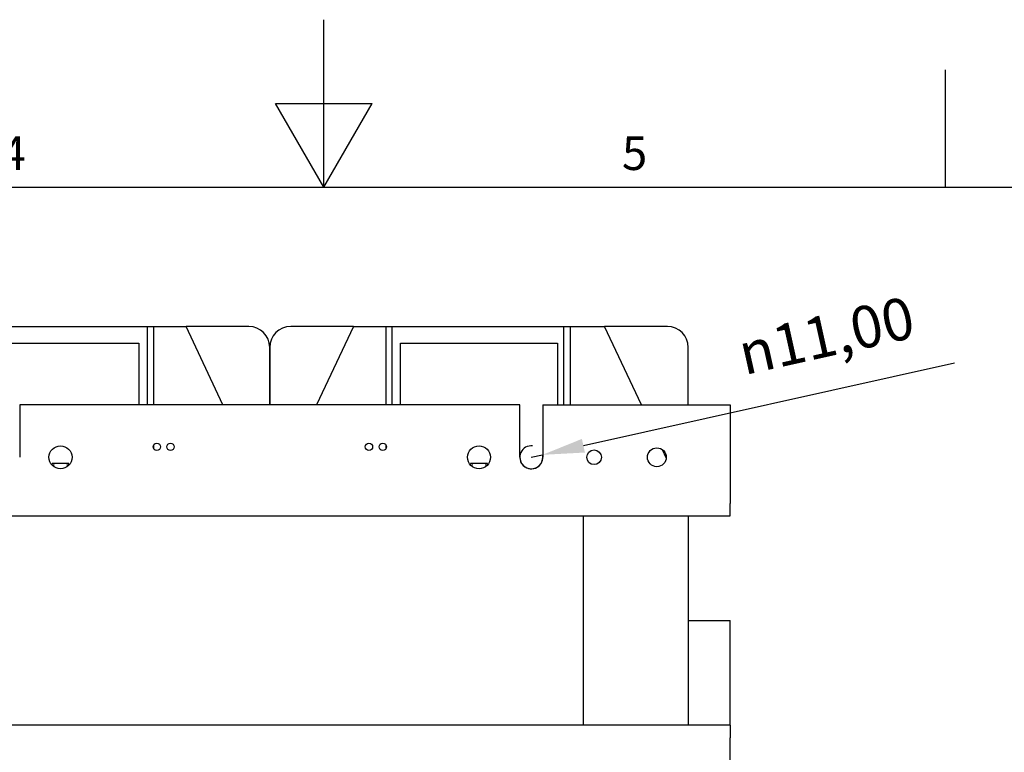
# Model space of a CAD drawing. Units: millimetres. Extents: x 0 to 3611, y 0 to 1680.
# Drawn here: x 1043 to 1513, y 1330 to 1680 of the extents above; entities that cross this region are included whole.
import ezdxf

# ---------------------------------------------------------------- set-up
doc = ezdxf.new("R2010")
doc.units = ezdxf.units.MM
doc.header["$LTSCALE"] = 8
doc.layers.add('Dimensions(ISO)', color=156, linetype='Continuous', lineweight=18, true_color=0x004080)
doc.layers.add('Symbols(ISO)', color=156, linetype='Continuous', lineweight=18, true_color=0x004080)
for name, color, linetype, lineweight in [('Geometría del boceto(ISO)', 7, 'Continuous', 25), ('Roscas(ISO)', 7, 'Continuous', 13), ('Visible Edges(ISO)', 7, 'Continuous', 25)]:
    doc.layers.add(name, color=color, linetype=linetype, lineweight=lineweight)
doc.styles.get("Standard").update_dxf_attribs({"font": 'arial.ttf'})
doc.styles.add('Texto notas y aclaraciones (ISO)', font='arial.ttf')
doc.dimstyles.new('Cotas normal (ISO) Medianas', dxfattribs={"dimscale": 8, "dimtxt": 2.5, "dimasz": 2.5, "dimexe": 3.175, "dimexo": 1, "dimgap": 0.762, "dimtad": 1, "dimrnd": 1e-08, "dimzin": 0, "dimtxsty": 'Standard', "dimcen": 0.09, "dimdle": 10, "dimclrd": 156, "dimclre": 156, "dimclrt": 156, "dimazin": 0, "dimtfac": 0.8, "dimtmove": 0, "dimatfit": 3, "dimfxl": 1, "dimtolj": 1, "dimtzin": 0, "dimlwd": 25, "dimlwe": 25, "dimarcsym": 0})

# ---------------------------------------------------------------- blocks, each defined once
blk = doc.blocks.new('Marcos MARCO POLYLUX')
at = {"layer": 'Geometría del boceto(ISO)'}
for p, q in [((148.5, 200), (148.5, 210)), ((185.625, 200), (185.625, 207)), ((145.613, 205), (151.387, 205)), ((148.5, 200), (145.613, 205)), ((148.5, 200), (151.387, 205)), ((10, 200), (287, 200))]:
    blk.add_line(p, q, dxfattribs=at)
at = {"layer": 'Symbols(ISO)', "color": 156, "true_color": 0x004080, "char_height": 2, "attachment_point": 8, "style": 'Texto notas y aclaraciones (ISO)'}
for s, insert in [('4', (129.938, 200.4)), ('5', (167.062, 200.4))]:
    blk.add_mtext(s, dxfattribs=dict(at, insert=insert))
blk = doc.blocks.new('*D21')
at = {"layer": 'Defpoints', "color": 0, "linetype": 'Continuous', "transparency": 16777216}
for p in [(1287.14, 1470.9), (1292.51, 1472.09)]:
    blk.add_point(p, dxfattribs=at)
at = {"layer": 'Dimensions(ISO)', "color": 156, "linetype": 'Continuous', "lineweight": 25, "true_color": 0x004080, "transparency": 16777216}
for p, q in [((1489.41, 1515.87), (1312.03, 1476.43)), ((1287.14, 1470.9), (1292.51, 1472.09))]:
    blk.add_line(p, q, dxfattribs=at)
blk.add_arc((1287.14, 1470.9), 5.5, 83.3393, 12.5355, dxfattribs=at)
at = {"layer": 'Dimensions(ISO)', "color": 156, "linetype": 'Continuous', "true_color": 0x004080, "transparency": 16777216}
blk.add_solid([(1311.31, 1479.69), (1312.76, 1473.18), (1292.51, 1472.09)], dxfattribs=at)
at = {"layer": 'Dimensions(ISO)', "color": 156, "linetype": 'Continuous', "lineweight": 25, "true_color": 0x004080, "transparency": 16777216, "insert": (1378.6, 1528.31), "char_height": 20, "attachment_point": 1, "rotation": 12.5355}
blk.add_mtext('\\A1; \\fAIGDT|b0|i0;\\H20.0000;n\\fArial|b0|i0;\\H20.0000;11,00', dxfattribs=at)

msp = doc.modelspace()

# ---------------------------------------------------------------- linework, layer by layer
at = {"layer": 'Roscas(ISO)'}
for p, q in [((1058.8855, 1467.8992), (1058.8855, 1466.4666)), ((1065.3975, 1466.4666), (1065.3975, 1467.8992)), ((1258.8855, 1467.8992), (1258.8855, 1466.4666)), ((1265.3975, 1466.4666), (1265.3975, 1467.8992))]:
    msp.add_line(p, q, dxfattribs=at)
at = {"layer": 'Visible Edges(ISO)'}
for p, q in [((1021.6415, 1533.3992), (1103.6415, 1533.3992)), ((1103.6415, 1533.3992), (1106.6415, 1533.3992)), ((1103.6415, 1495.8992), (1103.6415, 1533.3992)), ((1106.6415, 1533.3992), (1122.1415, 1533.3992)), ((1106.6415, 1533.3992), (1106.6415, 1495.8992)), ((1139.7885, 1495.8992), (1122.1415, 1533.3992)), ((1152.1415, 1533.3992), (1122.1415, 1533.3992)), ((1202.1415, 1533.3992), (1172.1415, 1533.3992)), ((1202.1415, 1533.3992), (1184.4944, 1495.8992)), ((1202.1415, 1533.3992), (1217.6415, 1533.3992)), ((1217.6415, 1533.3992), (1217.6415, 1495.8992)), ((1217.6415, 1533.3992), (1220.6415, 1533.3992)), ((1220.6415, 1495.8992), (1220.6415, 1533.3992)), ((1220.6415, 1533.3992), (1302.6415, 1533.3992)), ((1302.6415, 1533.3992), (1305.6415, 1533.3992)), ((1302.6415, 1495.8992), (1302.6415, 1533.3992)), ((1305.6415, 1533.3992), (1305.6415, 1495.8992)), ((1305.6415, 1533.3992), (1322.1415, 1533.3992)), ((1339.7885, 1495.8992), (1322.1415, 1533.3992)), ((1352.1415, 1533.3992), (1322.1415, 1533.3992)), ((1024.6415, 1525.3992), (1099.6415, 1525.3992)), ((1099.6415, 1525.3992), (1099.6415, 1495.8992)), ((1224.6415, 1495.8992), (1224.6415, 1525.3992)), ((1224.6415, 1525.3992), (1299.6415, 1525.3992)), ((1299.6415, 1525.3992), (1299.6415, 1495.8992)), ((1162.1415, 1495.8992), (1162.1415, 1523.3992)), ((1162.1415, 1523.3992), (1162.1415, 1495.8992)), ((1362.1415, 1495.8992), (1362.1415, 1523.3992)), ((1042.6415, 1495.8992), (1042.6415, 1470.8992)), ((1281.6415, 1495.8992), (1042.6415, 1495.8992)), ((1281.6415, 1470.8992), (1281.6415, 1495.8992)), ((1292.6415, 1495.8992), (1382.1415, 1495.8992)), ((1292.6415, 1495.8992), (1292.6415, 1470.8992)), ((1382.1415, 1495.8992), (1382.1415, 1448.8992)), ((1106.6415, 1476.8006), (1106.6415, 1474.9978)), ((1217.6415, 1476.8006), (1217.6415, 1474.9978)), ((1351.6379, 1470.7194), (1349.8689, 1474.4785)), ((1066.1415, 1467.8992), (1058.1415, 1467.8992)), ((1058.1415, 1467.1243), (1058.1415, 1467.8992)), ((1066.1415, 1467.1243), (1066.1415, 1467.8992)), ((1266.1415, 1467.8992), (1258.1415, 1467.8992)), ((1258.1415, 1467.1243), (1258.1415, 1467.8992)), ((1266.1415, 1467.1243), (1266.1415, 1467.8992)), ((1382.1415, 1442.8992), (1382.1415, 1448.8992)), ((1012.1415, 1442.8992), (1312.1415, 1442.8992)), ((1312.1415, 1342.8992), (1312.1415, 1442.8992)), ((1312.1415, 1442.8992), (1382.1415, 1442.8992)), ((1362.1415, 1442.8992), (1362.1415, 1342.8992)), ((1362.1415, 1392.8992), (1382.1415, 1392.8992)), ((1382.1415, 1345.8992), (1382.1415, 1392.8992)), ((1382.1415, 1342.8992), (1382.1415, 1345.8992)), ((1312.1415, 1342.8992), (1012.1415, 1342.8992)), ((1382.1415, 1342.8992), (1312.1415, 1342.8992)), ((1382.1415, 1342.8992), (1382.1415, 1336.8992)), ((1382.1415, 1289.8992), (1382.1415, 1336.8992))]:
    msp.add_line(p, q, dxfattribs=at)
for centre, radius in [((1108.1415, 1475.8992), 1.75), ((1114.7196, 1475.8992), 1.75), ((1209.5634, 1475.8992), 1.75), ((1216.1415, 1475.8992), 1.75), ((1062.1415, 1470.8992), 5.5), ((1262.1415, 1470.8992), 5.5), ((1317.1415, 1470.8992), 3.5), ((1347.1415, 1470.8992), 4.5)]:
    msp.add_circle(centre, radius, dxfattribs=at)
for centre, radius, start, end in [((1152.1415, 1523.3992), 10, 0, 90), ((1172.1415, 1523.3992), 10, 90, 180), ((1352.1415, 1523.3992), 10, 0, 90), ((1287.1415, 1470.8992), 5.5, 180.00002, 359.99998)]:
    msp.add_arc(centre, radius, start, end, dxfattribs=at)

# ---------------------------------------------------------------- block references
at = {"xscale": 8, "yscale": 8, "zscale": 8}
msp.add_blockref('Marcos MARCO POLYLUX', (0, 0), dxfattribs=at)

# ---------------------------------------------------------------- dimensions: what is measured, and where the dimension line sits
at = {"layer": 'Dimensions(ISO)', "color": 156, "linetype": 'Continuous', "lineweight": 25, "true_color": 0x004080}
dim = msp.add_radius_dim(center=(1287.1415, 1470.8992), mpoint=(1292.5104, 1472.093), text=' \\fAIGDT|b0|i0;\\H20.0000;n\\fArial|b0|i0;\\H20.0000;11,00', dimstyle='Cotas normal (ISO) Medianas', override={"dimgap": 0.762, "dimdec": 2, "dimlfac": 1, "dimcen": 0, "dimtol": 0, "dimlim": 0, "dimtp": 0, "dimtm": 0, "dimtdec": 2}, dxfattribs=at)
dim.commit()
dim.dimension.update_dxf_attribs({"geometry": '*D21', "text_midpoint": (1434.9567, 1503.7651), "dimtype": 164})

doc.saveas('drawing.dxf')
